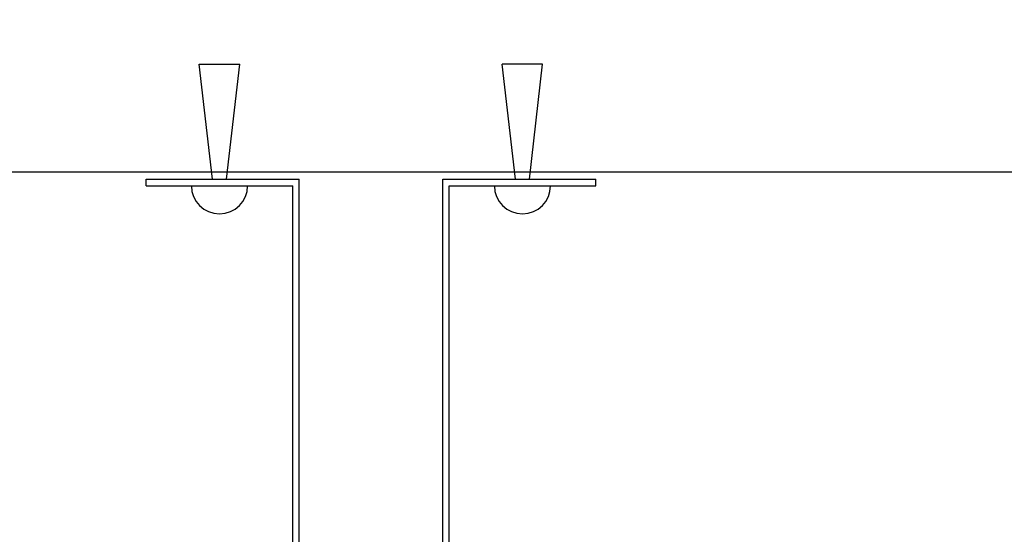
# Model space of a CAD drawing. Extents: x 0 to 1699, y -139 to 1056.
# Drawn here: x 673 to 693, y -7 to 3 of the extents above; entities that cross this region are included whole.
import ezdxf

# ---------------------------------------------------------------- set-up
doc = ezdxf.new("R2010")
doc.units = 0
doc.header["$LTSCALE"] = 0.375
doc.header["$MEASUREMENT"] = 0
doc.layers.get('0').update_dxf_attribs({"linetype": 'CONTINUOUS'})
for name, color, linetype in [('A-WALL-INT', 7, 'CONTINUOUS'), ('RM', 4, 'CONTINUOUS'), ('S-ANNO-SYMB', 3, 'CONTINUOUS')]:
    doc.layers.add(name, color=color, linetype=linetype)

# ---------------------------------------------------------------- blocks, each defined once
blk = doc.blocks.new('CYF-BARC')
at = {"layer": 'A-WALL-INT'}
blk.add_line((0, 0), (812.188, 0), dxfattribs=at)
blk.add_line((0, 0), (812.188, 0), dxfattribs=at)
at = {"layer": 'S-ANNO-SYMB'}
for p, q in [((676.998, 2.115), (677.791, 2.115)), ((677.254, -0.145), (676.998, 2.115)), ((676.998, 2.115), (677.791, 2.115)), ((677.254, -0.145), (676.998, 2.115)), ((677.534, -0.145), (677.791, 2.115)), ((677.534, -0.145), (677.791, 2.115)), ((683.196, -0.145), (682.939, 2.115)), ((683.732, 2.115), (682.939, 2.115)), ((683.196, -0.145), (682.939, 2.115)), ((683.732, 2.115), (682.939, 2.115)), ((683.476, -0.145), (683.732, 2.115)), ((683.476, -0.145), (683.732, 2.115)), ((675.957, -0.27), (675.957, -0.145)), ((675.957, -0.145), (678.957, -0.145)), ((675.957, -0.27), (675.957, -0.145)), ((675.957, -0.145), (678.957, -0.145)), ((678.957, -10.974), (678.957, -0.145)), ((678.957, -10.974), (678.957, -0.145)), ((681.773, -0.145), (684.773, -0.145)), ((681.773, -0.145), (684.773, -0.145)), ((681.773, -10.974), (681.773, -0.145)), ((681.773, -10.974), (681.773, -0.145)), ((684.773, -0.27), (684.773, -0.145)), ((684.773, -0.27), (684.773, -0.145)), ((675.957, -0.27), (678.832, -0.27)), ((675.957, -0.27), (678.832, -0.27)), ((678.832, -11.099), (678.832, -0.27)), ((678.832, -11.099), (678.832, -0.27)), ((681.898, -0.27), (684.773, -0.27)), ((681.898, -0.27), (684.773, -0.27)), ((681.898, -11.099), (681.898, -0.27)), ((681.898, -11.099), (681.898, -0.27))]:
    blk.add_line(p, q, dxfattribs=at)
for centre in [(677.394, -0.27), (677.394, -0.27), (683.336, -0.27), (683.336, -0.27)]:
    blk.add_arc(centre, 0.551, 180, 360, dxfattribs=at)

msp = doc.modelspace()

# ---------------------------------------------------------------- linework, layer by layer
at = {"layer": 'RM'}
msp.add_lwpolyline([(1205.08, 0), (1205.08, 24), (1188.256, 24), (1188, 481.5), (972, 481.5), (972, 769.5), (930, 811.5), (314, 811.5), (254, 751.5), (0, 751.5), (0, 0), (1205.08, 0)], close=True, dxfattribs=at)

# ---------------------------------------------------------------- block references
msp.add_blockref('CYF-BARC', (0, 0))

doc.saveas('drawing.dxf')
